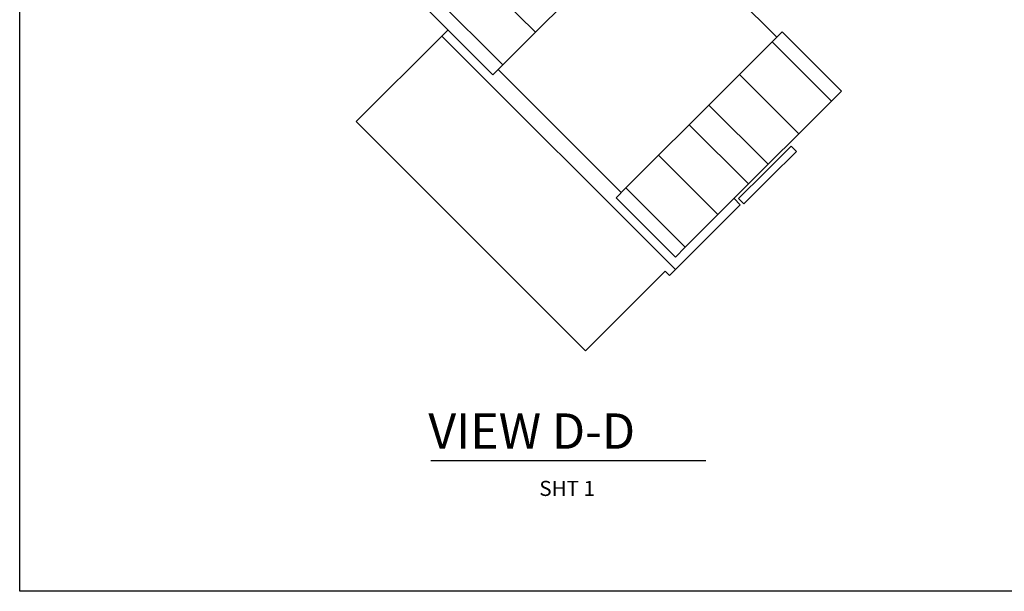
# Model space of a CAD drawing. Extents: x 0.2 to 33.2, y 0.4 to 21.4.
# Drawn here: x 0.2 to 10.6, y 0.4 to 6.4 of the extents above; entities that cross this region are included whole.
import ezdxf
from ezdxf.enums import TextEntityAlignment as Align

# ---------------------------------------------------------------- set-up
doc = ezdxf.new("R2010")
doc.units = 0
doc.header["$MEASUREMENT"] = 0
for name, color, linetype in [('4', 7, 'CONTINUOUS'), ('DIM', 2, 'CONTINUOUS'), ('OBJ', 1, 'CONTINUOUS'), ('T_BLOCK', 1, 'CONTINUOUS'), ('TXT', 2, 'CONTINUOUS')]:
    doc.layers.add(name, color=color, linetype=linetype)
doc.styles.get("Standard").update_dxf_attribs({"font": 'monotxt.shx'})

# ---------------------------------------------------------------- blocks, each defined once
blk = doc.blocks.new('SDTIT00')
at = {"layer": 'TXT', "color": 7, "linetype": 'Continuous'}
for p, q in [((0, 0), (0, 21)), ((33, 0), (0, 0))]:
    blk.add_line(p, q, dxfattribs=at)
at = {"layer": '4', "color": 4, "linetype": 'Continuous', "flags": 4}
for tag, p in [('ACAD', (21.917, 3.213)), ('MECH', (22.75, 3.213)), ('IDEAS', (23.583, 3.213)), ('DRAFTER', (24.938, 2.558)), ('CHECKER', (24.938, 2.162)), ('CHECK_DATE', (26.438, 2.162)), ('APP_1_DATE', (26.438, 1.767)), ('APP_2_DATE', (26.438, 1.371)), ('APP_3_DATE', (26.438, 0.975)), ('APP_4_DATE', (26.438, 0.579))]:
    blk.add_attdef(tag, text='', height=0.11, dxfattribs=at).set_placement(p, align=Align.CENTER)
for tag, p, width in [('CATEGORY_NAME', (27.821, 2.978), 1.636364), ('PROJECT_NAME', (27.821, 2.572), 1.636364), ('TOLX', (19.774, 2.267), 0.727273), ('TOLXX', (19.774, 2.137), 0.727273), ('TITLE1', (27.588, 2.106), 1.636364), ('TOLXXX', (19.774, 2.008), 0.727273), ('TITLE2', (27.588, 1.759), 1.636364), ('TITLE3', (27.588, 1.413), 1.636364), ("MAT'L_1", (19.079, 0.875), 1.272727), ('SCALE', (27.909, 0.747), 1.090909), ('DWG_NO.', (29.407, 0.628), 2.272727), ("MAT'L_2", (19.079, 0.607), 1.272727), ('S2', (32.679, 0.197), 0.909091), ('FINISH', (19.128, 0.072), 1.272727)]:
    blk.add_attdef(tag, p, '', height=0.11, dxfattribs=dict(at, width=width))
for tag, p in [('NA6', (21.65, 2.906)), ('UO6', (22.9, 2.906)), ('NA5', (21.65, 2.536)), ('UO5', (22.9, 2.536)), ('NA4', (21.65, 2.166)), ('UO4', (22.9, 2.166)), ('NA3', (21.65, 1.795)), ('UO3', (22.9, 1.795)), ('NA2', (21.65, 1.425)), ('UO2', (22.9, 1.425)), ('NA1', (21.65, 1.055)), ('UO1', (22.9, 1.055))]:
    blk.add_attdef(tag, text='', height=0.11, dxfattribs=at).set_placement(p, align=Align.MIDDLE_LEFT)
for tag, width, p in [('TOLA', 0.727273, (20.875, 2.267)), ('REV_LTR', 3.181818, (32.614, 0.593))]:
    blk.add_attdef(tag, text='', height=0.11, dxfattribs=dict(at, width=width)).set_placement(p, align=Align.CENTER)

msp = doc.modelspace()

# ---------------------------------------------------------------- linework, layer by layer
at = {"layer": 'DIM', "color": 2, "linetype": 'Continuous'}
msp.add_line((4.5483, 1.7417), (7.4621, 1.7417), dxfattribs=at)
at = {"layer": 'OBJ', "color": 7, "linetype": 'Continuous'}
for p, q in [((8.2142, 6.2282), (6.9102, 7.5322)), ((5.6576, 6.2796), (4.7172, 7.2199)), ((5.3116, 5.9335), (4.3712, 6.8739)), ((5.207, 5.829), (4.2666, 6.7693)), ((5.982, 6.6039), (5.6576, 6.2796)), ((4.7307, 6.3053), (4.6645, 6.2391)), ((5.6576, 6.2796), (5.3116, 5.9335)), ((8.1654, 6.1793), (8.2699, 6.2839)), ((8.8982, 5.6556), (8.2699, 6.2839)), ((4.6645, 6.2391), (3.7583, 5.3329)), ((4.6645, 6.2391), (7.1394, 3.7643)), ((7.8193, 5.8333), (8.1654, 6.1793)), ((8.7936, 5.5511), (8.1654, 6.1793)), ((5.3116, 5.9335), (5.207, 5.829)), ((6.5667, 4.5807), (5.2627, 5.8847)), ((7.495, 5.5089), (7.8193, 5.8333)), ((8.4476, 5.205), (7.8193, 5.8333)), ((8.7936, 5.5511), (8.8982, 5.6556)), ((8.4476, 5.205), (8.7936, 5.5511)), ((7.286, 5.2999), (7.495, 5.5089)), ((8.1232, 4.8807), (7.495, 5.5089)), ((3.7583, 5.3329), (6.1889, 2.9022)), ((6.9616, 4.9756), (7.286, 5.2999)), ((7.9142, 4.6717), (7.286, 5.2999)), ((8.1232, 4.8807), (8.4476, 5.205)), ((8.0884, 4.795), (8.3668, 5.0734)), ((8.4223, 5.0179), (8.1439, 4.7395)), ((8.4223, 5.0179), (8.3668, 5.0734)), ((6.6156, 4.6295), (6.9616, 4.9756)), ((7.5899, 4.3473), (6.9616, 4.9756)), ((7.9142, 4.6717), (8.1232, 4.8807)), ((7.81, 4.5167), (8.0884, 4.795)), ((8.1439, 4.7395), (7.8655, 4.4611)), ((6.511, 4.525), (6.6156, 4.6295)), ((7.2438, 4.0013), (6.6156, 4.6295)), ((7.5899, 4.3473), (7.9142, 4.6717)), ((7.1393, 3.8967), (6.511, 4.525)), ((7.8269, 4.4518), (7.7606, 4.518)), ((7.81, 4.5167), (7.8655, 4.4611)), ((7.1394, 3.7643), (7.8269, 4.4518)), ((7.2438, 4.0013), (7.5899, 4.3473)), ((7.1393, 3.8967), (7.2438, 4.0013)), ((7.1394, 3.7643), (7.0769, 3.7018)), ((6.1889, 2.9022), (7.0327, 3.746)), ((7.0769, 3.7018), (7.0327, 3.746))]:
    msp.add_line(p, q, dxfattribs=at)

# ---------------------------------------------------------------- block references
at = {"layer": 'T_BLOCK'}
msp.add_blockref('SDTIT00', (0.1929, 0.3536), dxfattribs=at)

# ---------------------------------------------------------------- texts
at = {"layer": 'DIM', "color": 2, "linetype": 'Continuous'}
msp.add_text('VIEW D-D', height=0.375, dxfattribs=at).set_placement((4.5225, 1.8649))
msp.add_text('SHT 1', height=0.16, dxfattribs=at).set_placement((5.9928, 1.4446), align=Align.MIDDLE_CENTER)

doc.saveas('drawing.dxf')
